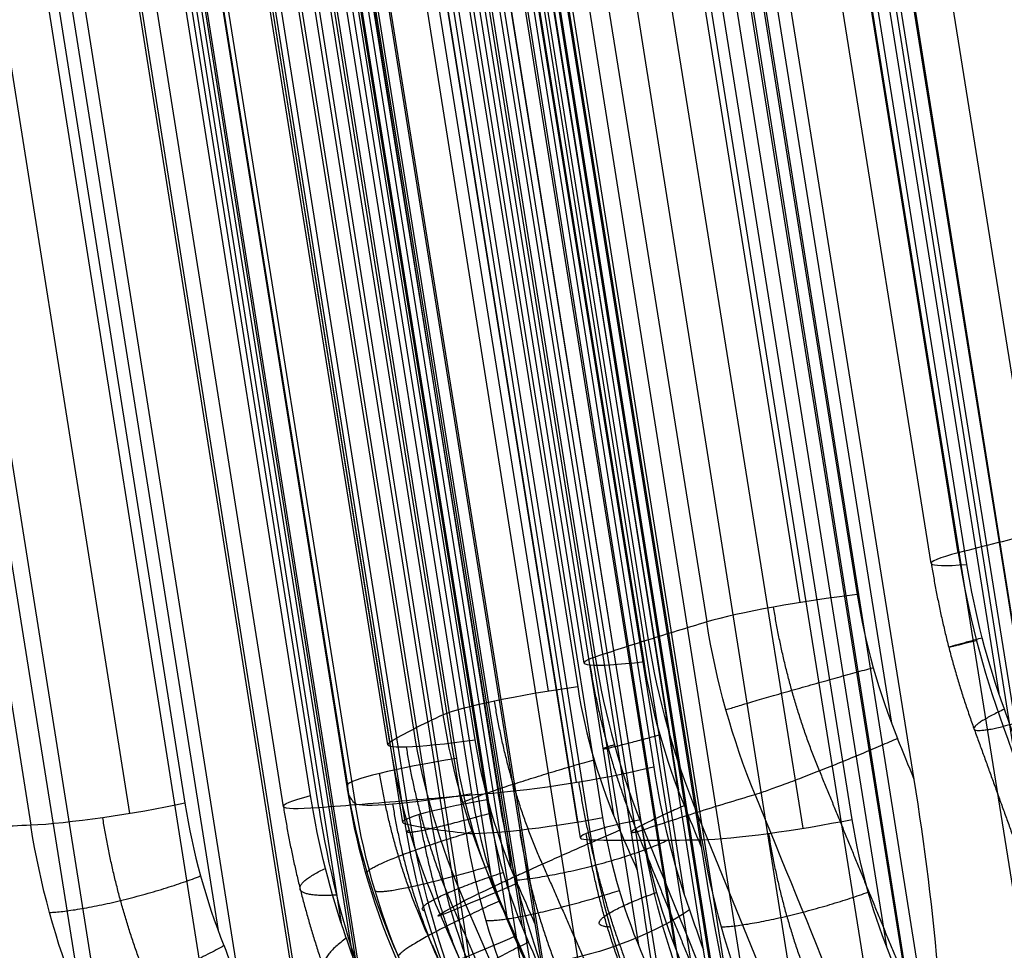
# Model space of a CAD drawing. Units: millimetres. Extents: x -322 to 389, y -720 to 400.
# Drawn here: x -279 to -274, y 382 to 386 of the extents above; entities that cross this region are included whole.
import ezdxf

# ---------------------------------------------------------------- set-up
doc = ezdxf.new("R2010")
doc.units = ezdxf.units.MM
doc.header["$MEASUREMENT"] = 0
doc.layers.add('Predefinito', color=7, linetype='Continuous', true_color=0x000000)

# ---------------------------------------------------------------- blocks, each defined once
blk = doc.blocks.new('P00000444')
at = {"layer": 'Predefinito'}
for p, q in [((5.15, -2.0573, 5), (5.15, -17.5, 5)), ((5.15, -2.0573, -5), (5.15, -17.5, -5)), ((6.65, -2.1113, 3.5), (6.65, -17.5, 3.5)), ((6.65, -2.1113, -3.5), (6.65, -17.5, -3.5)), ((5.7863, -16.5, 6.2264), (5.7863, -2.2835, 6.2264)), ((7.5884, -2.2835, 3.8297), (7.5884, -16.5, 3.8297)), ((7.5884, -16.5, -3.8297), (7.5884, -2.2835, -3.8297)), ((8.5, -16.5), (8.5, -2.2835)), ((5.75, -4, -6.7259), (5.75, -16.5, -6.7259)), ((5.8496, -16.5, -6.2686), (5.8496, -4, -6.2686)), ((6.8258, -14.7384, 8.24), (6.8258, -4, 8.24)), ((6.85, -4, -7.8259), (6.85, -16.5, -7.8259)), ((6.8736, -4, 8.2879), (6.8736, -14.4823, 8.2879)), ((6.9215, -4, 8.3357), (6.9215, -13.905, 8.3357)), ((7.275, -13.905, 8.4821), (7.275, -4, 8.4821)), ((7.6118, -4, 8.3517), (7.6118, -13.905, 8.3517)), ((7.6349, -16.5, -7.4966), (7.6349, -4, -7.4966)), ((7.9903, -13.905, 7.9903), (7.9903, -4, 7.9903)), ((8.24, -4, 6.8258), (8.24, -14.7384, 6.8258)), ((8.2879, -4, 6.8736), (8.2879, -14.4823, 6.8736)), ((8.3357, -13.905, 6.9215), (8.3357, -4, 6.9215)), ((8.3517, -13.905, 7.6118), (8.3517, -4, 7.6118)), ((8.4821, -13.905, 7.275), (8.4821, -4, 7.275)), ((8.7259, -14.7384, 6.1926), (8.7259, -4, 6.1926)), ((8.7845, -4, 6.2264), (8.7845, -14.4823, 6.2264)), ((8.843, -4, 6.2602), (8.843, -13.905, 6.2602)), ((9.093, -13.905, 6.3272), (9.093, -4, 6.3272)), ((9.1366, -4, -5.5688), (9.1366, -14.7384, -5.5688)), ((9.1974, -4, -5.5985), (9.1974, -14.4823, -5.5985)), ((9.2582, -13.905, -5.6281), (9.2582, -4, -5.6281)), ((9.4774, -13.905, -5.6787), (9.4774, -4, -5.6787)), ((9.514, -4, 6.097), (9.514, -13.905, 6.097)), ((9.7259, -4, 4.4606), (9.7259, -14.7384, 4.4606)), ((9.7845, -4, 4.4944), (9.7845, -14.4823, 4.4944)), ((9.7861, -13.905, 5.65), (9.7861, -4, 5.65)), ((9.843, -13.905, 4.5282), (9.843, -4, 4.5282)), ((9.9161, -13.905, -5.4185), (9.9161, -4, -5.4185)), ((10.0134, -14.7384, -3.7712), (10.0134, -4, -3.7712)), ((10.0314, -14.7384, 3.7232), (10.0314, -4, 3.7232)), ((10.0372, -4, 5.1909), (10.0372, -13.905, 5.1909)), ((10.0742, -4, -3.8009), (10.0742, -14.4823, -3.8009)), ((10.093, -13.905, 4.9612), (10.093, -4, 4.9612)), ((10.0967, -4, 3.7407), (10.0967, -14.4823, 3.7407)), ((10.1349, -4, -3.8305), (10.1349, -13.905, -3.8305)), ((10.1552, -4, -3.3708), (10.1552, -14.7384, -3.3708)), ((10.1564, -13.905, -4.9536), (10.1564, -4, -4.9536)), ((10.162, -4, 3.7582), (10.162, -13.905, 3.7582)), ((10.2211, -4, -3.386), (10.2211, -14.4823, -3.386)), ((10.287, -13.905, -3.4012), (10.287, -4, -3.4012)), ((10.2914, -13.905, 3.7752), (10.2914, -4, 3.7752)), ((10.3748, -4, -4.4781), (10.3748, -13.905, -4.4781)), ((10.3994, -13.905, -3.4141), (10.3994, -4, -3.4141)), ((10.4158, -13.905, -4.2799), (10.4158, -4, -4.2799)), ((10.549, -4, 1.7913), (10.549, -14.7384, 1.7913)), ((10.6051, -14.7384, -1.4221), (10.6051, -4, -1.4221)), ((10.6143, -4, 1.8088), (10.6143, -14.4823, 1.8088)), ((10.6532, -4, -1), (10.6532, -14.7384, -1)), ((10.6532, -14.7384, 1), (10.6532, -4, 1)), ((10.671, -4, -1.4373), (10.671, -14.4823, -1.4373)), ((10.6796, -13.905, 1.8263), (10.6796, -4, 1.8263)), ((10.7208, -14.4823, 1), (10.7208, -4, 1)), ((10.7208, -14.4823, -1), (10.7208, -4, -1)), ((10.7369, -4, -1.4525), (10.7369, -13.905, -1.4525)), ((10.7679, -4, 3.4268), (10.7679, -13.905, 3.4268)), ((10.7884, -13.905, 1), (10.7884, -4, 1)), ((10.7884, -4, -1), (10.7884, -13.905, -1)), ((10.8809, -13.905, -3.049), (10.8809, -4, -3.049)), ((10.915, -13.905, 2.9247), (10.915, -4, 2.9247)), ((11.0104, -13.905, -2.5419), (11.0104, -4, -2.5419)), ((11.0387, -4, 2.4162), (11.0387, -13.905, 2.4162)), ((11.0502, -13.905, 2.3093), (11.0502, -4, 2.3093)), ((11.1163, -4, -2.0295), (11.1163, -13.905, -2.0295)), ((11.1244, -13.905, -1.9397), (11.1244, -4, -1.9397)), ((11.2879, -4, 0.5231), (11.2879, -13.905, 0.5231)), ((11.2879, -4, -0.5231), (11.2879, -13.905, -0.5231)), ((11.3, -13.905), (11.3, -4)), ((9.2756, -16.5, 5.3553), (9.6976, -14.6815, 5.5989)), ((10.3456, -16.5, 2.7721), (10.8162, -14.6815, 2.8982))]:
    blk.add_line(p, q, dxfattribs=at)
at = {"layer": 'Predefinito', "extrusion": (-5.14884e-15, 1, 1.14698e-16)}
blk.add_arc((-7.275, 7.9821, -13.905), 0.5, 45, 132.3465, dxfattribs=at)
at = {"layer": 'Predefinito', "extrusion": (1.99107e-13, 1, 1.98717e-13)}
blk.add_arc((0, 0, -13.905), 11.3, 132.34647, 135, dxfattribs=at)
at = {"layer": 'Predefinito', "extrusion": (-0.707107, 1.18329e-30, 0.707107)}
blk.add_arc((13.905, 8.3), 3, 75, 90, dxfattribs=at)
at = {"layer": 'Predefinito', "extrusion": (-2.16711e-13, 1, -1.97513e-13)}
blk.add_arc((0, 0, -13.905), 11.3, 135, 137.65353, dxfattribs=at)
at = {"layer": 'Predefinito', "extrusion": (2.61851e-15, 1, -2.63374e-15)}
blk.add_arc((-7.9821, 7.275, -13.905), 0.5, 137.6535, 225, dxfattribs=at)
at = {"layer": 'Predefinito', "extrusion": (-1.86258e-15, 1, 3.22613e-15)}
blk.add_arc((-9.093, 5.8272, -13.905), 0.5, 60, 147.3465, dxfattribs=at)
at = {"layer": 'Predefinito', "extrusion": (-2.89362e-15, 1, 2.60282e-14)}
blk.add_arc((-9.4774, -5.1787, -13.905), 0.5, 208.6535, 296, dxfattribs=at)
at = {"layer": 'Predefinito', "extrusion": (1.13344e-15, 1, 6.89866e-16)}
blk.add_arc((0, 0, -13.905), 11.3, 147.34647, 150, dxfattribs=at)
at = {"layer": 'Predefinito', "extrusion": (-0.5, 2.76101e-30, 0.866025)}
blk.add_arc((13.905, 8.3), 3, 75, 90, dxfattribs=at)
at = {"layer": 'Predefinito', "extrusion": (2.47622e-13, 1, 1.35419e-13)}
blk.add_arc((0, 0, -13.905), 11.3, 150, 152.65353, dxfattribs=at)
at = {"layer": 'Predefinito', "extrusion": (-6.12143e-15, 1, 4.47363e-15)}
blk.add_arc((-9.593, 4.9612, -13.905), 0.5, 152.6535, 240, dxfattribs=at)
at = {"layer": 'Predefinito', "extrusion": (5.10939e-13, 1, -2.64018e-13)}
blk.add_arc((0, 0, -13.905), 11.3, 206, 208.65353, dxfattribs=at)
at = {"layer": 'Predefinito', "extrusion": (0.438371, -5.91646e-31, 0.898794)}
blk.add_arc((-13.905, -8.3), 3, 255, 270, dxfattribs=at)
at = {"layer": 'Predefinito', "extrusion": (-4.5956e-15, 1, -1.7024e-15)}
blk.add_arc((-9.9158, -4.2799, -13.905), 0.5, 116, 203.3465, dxfattribs=at)
at = {"layer": 'Predefinito', "extrusion": (1.33018e-13, 1, -6.48419e-14)}
blk.add_arc((0, 0, -13.905), 11.3, 203.34647, 206, dxfattribs=at)
at = {"layer": 'Predefinito', "extrusion": (-2.47152e-15, 1, -4.51934e-15)}
blk.add_arc((-10.2914, 3.2752, -13.905), 0.5, 75, 162.3465, dxfattribs=at)
at = {"layer": 'Predefinito', "extrusion": (-1.06238e-15, 1, 6.83369e-15)}
blk.add_arc((-10.3994, -2.9141, -13.905), 0.5, 195.6535, 283, dxfattribs=at)
at = {"layer": 'Predefinito', "extrusion": (9.6408e-16, 1, -3.5982e-15)}
blk.add_arc((-10.5502, 2.3093, -13.905), 0.5, 167.6535, 255, dxfattribs=at)
at = {"layer": 'Predefinito', "extrusion": (-3.46565e-15, 1, 7.99866e-16)}
blk.add_arc((-10.6244, -1.9397, -13.905), 0.5, 103, 190.3465, dxfattribs=at)
at = {"layer": 'Predefinito', "extrusion": (-9.92551e-15, 1, -2.90746e-15)}
blk.add_arc((0, 0, -13.905), 11.3, 162.34647, 165, dxfattribs=at)
at = {"layer": 'Predefinito', "extrusion": (-7.62325e-18, 1, -3.71719e-15)}
blk.add_arc((-10.7884, -0.5, -13.905), 0.5, 182.6535, 270, dxfattribs=at)
at = {"layer": 'Predefinito', "extrusion": (-3.55653e-15, 1, -3.96352e-22)}
blk.add_arc((-10.7884, 0.5, -13.905), 0.5, 90, 177.3465, dxfattribs=at)
at = {"layer": 'Predefinito', "extrusion": (-0.258819, -2.76101e-30, 0.965926)}
blk.add_arc((13.905, 8.3), 3, 75, 90, dxfattribs=at)
at = {"layer": 'Predefinito', "extrusion": (-4.21347e-13, 1, 1.11113e-13)}
blk.add_arc((0, 0, -13.905), 11.3, 193, 195.65353, dxfattribs=at)
at = {"layer": 'Predefinito', "extrusion": (0.224951, 5.52203e-30, 0.97437)}
blk.add_arc((-13.905, -8.3), 3, 255, 270, dxfattribs=at)
at = {"layer": 'Predefinito', "extrusion": (1.32736e-13, 1, 3.57854e-14)}
blk.add_arc((0, 0, -13.905), 11.3, 165, 167.65353, dxfattribs=at)
at = {"layer": 'Predefinito', "extrusion": (1.33298e-13, 1, -3.1006e-14)}
blk.add_arc((0, 0, -13.905), 11.3, 190.34647, 193, dxfattribs=at)
at = {"layer": 'Predefinito'}
for centre, radius, start, end in [((8.3, -13.905), 3, 345, 0), ((-72823.8543, 19522.692, -1), 75409.3938, 344.984233499, 344.984380053)]:
    blk.add_arc(centre, radius, start, end, dxfattribs=at)
at = {"layer": 'Predefinito', "extrusion": (5.9543e-13, 1, -6.99947e-15)}
blk.add_arc((0, 0, -13.905), 11.3, 180, 182.65353, dxfattribs=at)
at = {"layer": 'Predefinito', "extrusion": (1.36358e-13, 1, -2.37383e-16)}
blk.add_arc((0, 0, -13.905), 11.3, 177.34647, 180, dxfattribs=at)
at = {"layer": 'Predefinito', "extrusion": (0.707107, -2.63859e-09, -0.707107)}
blk.add_arc((19522.6834, -72823.8229, -1), 75409.3612, 105.015619796, 105.01576635, dxfattribs=at)
at = {"layer": 'Predefinito', "extrusion": (0.183199, 0.965855, 0.183199)}
blk.add_arc((-9.8002, 10.1607, -11.2822), 0.5, 45.9951, 133.4116, dxfattribs=at)
at = {"layer": 'Predefinito', "extrusion": (-0.707107, -2.6386e-09, 0.707107)}
blk.add_arc((-19522.6947, -72823.8635, -1), 75409.4033, 74.984233348, 74.984379901, dxfattribs=at)
at = {"layer": 'Predefinito', "extrusion": (-0.5, -1.23043e-10, 0.866025)}
blk.add_arc((-19522.691, -72823.8502, 1), 75409.3895, 74.984233486, 74.98438004, dxfattribs=at)
at = {"layer": 'Predefinito', "extrusion": (-0.5, -3.468e-09, 0.866025)}
blk.add_arc((-19522.6972, -72823.8717, -1), 75409.4119, 74.984233155, 74.984379708, dxfattribs=at)
at = {"layer": 'Predefinito', "extrusion": (-0.258819, -4.92173e-10, 0.965926)}
blk.add_arc((-19522.6965, -72823.8703, 1), 75409.4103, 74.984233393, 74.984379947, dxfattribs=at)
at = {"layer": 'Predefinito', "extrusion": (-0.258819, 6.83574e-10, 0.965926)}
blk.add_arc((-19522.6834, -72823.823, -1), 75409.3613, 74.984233645, 74.984380199, dxfattribs=at)
at = {"layer": 'Predefinito', "extrusion": (0.250254, 0.965855, 0.067055)}
blk.add_arc((-13.7832, 3.0506, -11.2822), 0.5, 168.0736, 255.4902, dxfattribs=at)
at = {"layer": 'Predefinito', "extrusion": (0.224951, 7.74717e-10, 0.97437)}
blk.add_arc((19522.6913, 72823.8507, 1), 75409.3901, 254.984233306, 254.98437986, dxfattribs=at)
at = {"layer": 'Predefinito', "extrusion": (-1.73875e-09, 4.66389e-10, 1)}
blk.add_arc((-72823.8765, 19522.698, 1), 75409.4168, 344.984233499, 344.984380053, dxfattribs=at)
at = {"layer": 'Predefinito', "extrusion": (7.19622e-13, 1, 7.00883e-13)}
blk.add_arc((0, 0, -14.6815), 11.1978, 135, 137.67464, dxfattribs=at)
at = {"layer": 'Predefinito', "extrusion": (1.26925e-13, 1, 6.53479e-14)}
blk.add_arc((0, 0, -14.6815), 11.1978, 147.32536, 150, dxfattribs=at)
at = {"layer": 'Predefinito', "extrusion": (8.85419e-13, 1, 4.95623e-13)}
blk.add_arc((0, 0, -14.6815), 11.1978, 150, 152.67464, dxfattribs=at)
at = {"layer": 'Predefinito', "extrusion": (4.21974e-13, 1, 1.13068e-13)}
blk.add_arc((0, 0, -14.6815), 11.1978, 162.32536, 165, dxfattribs=at)
at = {"layer": 'Predefinito', "extrusion": (4.16034e-13, 1, 1.18619e-13)}
blk.add_arc((0, 0, -14.6815), 11.1978, 165, 167.67464, dxfattribs=at)
at = {"layer": 'Predefinito'}
for points in [[(6.9215, -13.905, 8.3357), (6.9215, -14.1245, 8.3357), (6.9014, -14.3402, 8.3156), (6.8612, -14.5521, 8.2754)], [(7.5399, -14.6815, 8.2789), (7.5878, -14.4273, 8.3274), (7.6118, -14.1683, 8.3517), (7.6118, -13.905, 8.3517)], [(8.2754, -14.5521, 6.8612), (8.3156, -14.3402, 6.9014), (8.3357, -14.1245, 6.9215), (8.3357, -13.905, 6.9215)], [(8.3517, -13.905, 7.6118), (8.3517, -14.1683, 7.6118), (8.3274, -14.4273, 7.5878), (8.2789, -14.6815, 7.5399)], [(8.843, -13.905, 6.2602), (8.843, -14.1245, 6.2602), (8.8184, -14.3402, 6.246), (8.7692, -14.5521, 6.2176)], [(9.1815, -14.5521, -5.5907), (9.2326, -14.3402, -5.6157), (9.2582, -14.1245, -5.6281), (9.2582, -13.905, -5.6281)], [(9.4257, -14.6815, 6.0453), (9.4846, -14.4273, 6.0798), (9.514, -14.1683, 6.097), (9.514, -13.905, 6.097)], [(9.7692, -14.5521, 4.4855), (9.8184, -14.3402, 4.514), (9.843, -14.1245, 4.5282), (9.843, -13.905, 4.5282)], [(9.9161, -13.905, -5.4185), (9.9161, -14.1683, -5.4185), (9.8856, -14.4273, -5.4033), (9.8245, -14.6815, -5.3731)], [(10.0372, -13.905, 5.1909), (10.0372, -14.1683, 5.1909), (10.0075, -14.4273, 5.174), (9.9483, -14.6815, 5.1403)], [(10.1349, -13.905, -3.8305), (10.1349, -14.1245, -3.8305), (10.1094, -14.3402, -3.8181), (10.0583, -14.5521, -3.7932)], [(10.162, -13.905, 3.7582), (10.162, -14.1245, 3.7582), (10.1345, -14.3402, 3.7508), (10.0796, -14.5521, 3.7361)], [(10.2039, -14.5521, -3.3821), (10.2592, -14.3402, -3.3948), (10.287, -14.1244, -3.4012), (10.287, -13.905, -3.4012)], [(10.2826, -14.6815, -4.4338), (10.3441, -14.4273, -4.4633), (10.3748, -14.1683, -4.4781), (10.3748, -13.905, -4.4781)], [(10.5973, -14.5521, 1.8043), (10.6522, -14.3402, 1.819), (10.6796, -14.1244, 1.8263), (10.6796, -13.905, 1.8263)], [(10.7369, -13.905, -1.4525), (10.7369, -14.1245, -1.4525), (10.7092, -14.3402, -1.4461), (10.6538, -14.5521, -1.4333)], [(10.6692, -14.6815, 3.3998), (10.7349, -14.4273, 3.4178), (10.7679, -14.1683, 3.4268), (10.7679, -13.905, 3.4268)], [(10.7884, -13.905, -1), (10.7884, -14.1245, -1), (10.76, -14.3402, -1), (10.7031, -14.5521, -1)], [(10.7031, -14.5521, 1), (10.76, -14.3402, 1), (10.7884, -14.1244, 1), (10.7884, -13.905, 1)], [(10.8809, -13.905, -3.049), (10.8809, -14.1683, -3.049), (10.8477, -14.4273, -3.0411), (10.7813, -14.6815, -3.0254)], [(11.0387, -13.905, 2.4162), (11.0387, -14.1683, 2.4162), (11.0056, -14.4273, 2.4076), (10.9397, -14.6815, 2.3903)], [(11.0164, -14.6815, -2.0071), (11.083, -14.4273, -2.022), (11.1163, -14.1683, -2.0295), (11.1163, -13.905, -2.0295)], [(11.1856, -14.6815, -0.5225), (11.2538, -14.4273, -0.5229), (11.2879, -14.1683, -0.5231), (11.2879, -13.905, -0.5231)], [(11.1856, -14.6815, 0.5225), (11.2538, -14.4273, 0.5229), (11.2879, -14.1683, 0.5231), (11.2879, -13.905, 0.5231)], [(8.2789, -14.6815, 7.5399), (8.1641, -15.2877, 7.4247), (8.0494, -15.8938, 7.3094), (7.9347, -16.5, 7.1942)], [(9.4257, -14.6815, 6.0453), (9.2847, -15.2877, 5.9643), (9.1437, -15.8938, 5.8833), (9.0027, -16.5, 5.8023)], [(9.9483, -14.6815, 5.1403), (9.8076, -15.2877, 5.0587), (9.6669, -15.8938, 4.977), (9.5263, -16.5, 4.8954)], [(10.6692, -14.6815, 3.3998), (10.512, -15.2877, 3.358), (10.3549, -15.8938, 3.3163), (10.1977, -16.5, 3.2745)], [(10.9397, -14.6815, 2.3903), (10.7827, -15.2877, 2.3479), (10.6257, -15.8938, 2.3055), (10.4687, -16.5, 2.263)]]:
    blk.add_open_spline(points, degree=3, dxfattribs=at)
for points, weights, degree in [([(7.1951, -14.6416, 8.4133), (7.2406, -14.4004, 8.4591), (7.2634, -14.1547, 8.482), (7.2634, -13.905, 8.482)], [0.86143365811, 0.861575256532, 0.861644521883, 0.861644904619], 3), ([(8.482, -13.905, 7.2634), (8.482, -14.1547, 7.2634), (8.4591, -14.4004, 7.2406), (8.4133, -14.6416, 7.1951)], [0.861644904619, 0.861644521883, 0.861575256532, 0.86143365811], 3), ([(9.1275, -14.6416, 6.2644), (9.1833, -14.4004, 6.2968), (9.2112, -14.1547, 6.3131), (9.2112, -13.905, 6.3131)], [0.86143365811, 0.861575256532, 0.861644521883, 0.861644904619], 3), ([(9.6292, -13.905, -5.6551), (9.6292, -14.1547, -5.6551), (9.6002, -14.4004, -5.6409), (9.5422, -14.6416, -5.6125)], [0.861644904619, 0.861644521883, 0.861575256532, 0.86143365811], 3), ([(10.0729, -13.905, 4.8206), (10.0729, -14.1547, 4.8206), (10.0449, -14.4004, 4.8045), (9.9889, -14.6416, 4.7724)], [0.861644904619, 0.861644521883, 0.861575256532, 0.86143365811], 3), ([(10.2975, -14.6416, -4.064), (10.3555, -14.4004, -4.0921), (10.3846, -14.1547, -4.1062), (10.3846, -13.905, -4.1062)], [0.86143365811, 0.861575256532, 0.861644521883, 0.861644904619], 3), ([(10.4378, -14.6416, 3.6886), (10.5001, -14.4004, 3.7055), (10.5313, -14.1547, 3.7139), (10.5313, -13.905, 3.7139)], [0.86143365811, 0.861575256532, 0.861644521883, 0.861644904619], 3), ([(10.6545, -13.905, -3.3441), (10.6545, -14.1547, -3.3441), (10.623, -14.4004, -3.3368), (10.5602, -14.6416, -3.3221)], [0.861644904619, 0.861644521883, 0.861575256532, 0.86143365811], 3), ([(10.9773, -13.905, 2.0493), (10.9773, -14.1547, 2.0493), (10.9461, -14.4004, 2.041), (10.8837, -14.6416, 2.0245)], [0.861644904619, 0.861644521883, 0.861575256532, 0.86143365811], 3), ([(10.9477, -14.6416, -1.6434), (11.0107, -14.4004, -1.6578), (11.0422, -14.1547, -1.665), (11.0422, -13.905, -1.665)], [0.86143365811, 0.861575256532, 0.861644521883, 0.861644904619], 3), ([(11.1337, -13.905, -0.8616), (11.1337, -14.1547, -0.8616), (11.1014, -14.4004, -0.8616), (11.0368, -14.6416, -0.8614)], [0.861644904619, 0.861644521883, 0.861575256532, 0.86143365811], 3), ([(11.0368, -14.6416, 0.8614), (11.1014, -14.4004, 0.8616), (11.1337, -14.1547, 0.8616), (11.1337, -13.905, 0.8616)], [0.86143365811, 0.861575256532, 0.861644521883, 0.861644904619], 3), ([(7.5938, -14.2966, 8.3335), (7.2411, -14.2938, 8.6554), (6.9064, -14.2314, 8.3206)], [1, 0.723184474493, 1], 2), ([(8.3335, -14.2966, 7.5938), (8.6554, -14.2938, 7.2411), (8.3206, -14.2314, 6.9064)], [1, 0.723184474493, 1], 2), ([(9.4919, -14.2966, 6.0841), (9.2346, -14.2938, 6.4863), (8.8246, -14.2314, 6.2496)], [1, 0.723184474493, 1], 2), ([(9.8932, -14.2966, -5.4071), (9.6645, -14.2938, -5.8263), (9.239, -14.2314, -5.6188)], [1, 0.723184474493, 1], 2), ([(10.0149, -14.2966, 5.1782), (10.2346, -14.2938, 4.7542), (9.8246, -14.2314, 4.5175)], [1, 0.723184474493, 1], 2), ([(10.3518, -14.2966, -4.467), (10.5413, -14.2938, -4.0287), (10.1158, -14.2314, -3.8212)], [1, 0.723184474493, 1], 2), ([(10.7432, -14.2966, 3.4201), (10.5987, -14.2938, 3.8752), (10.1414, -14.2314, 3.7527)], [1, 0.723184474493, 1], 2), ([(10.856, -14.2966, -3.0431), (10.7275, -14.2938, -3.5029), (10.2662, -14.2314, -3.3964)], [1, 0.723184474493, 1], 2), ([(11.0139, -14.2966, 2.4097), (11.1163, -14.2938, 1.9433), (10.659, -14.2314, 1.8208)], [1, 0.723184474493, 1], 2), ([(11.0913, -14.2966, -2.0239), (11.1774, -14.2938, -1.5542), (10.7161, -14.2314, -1.4477)], [1, 0.723184474493, 1], 2), ([(11.2623, -14.2966, -0.523), (11.2405, -14.2938, -1), (10.7671, -14.2314, -1)], [1, 0.723184474493, 1], 2), ([(11.2623, -14.2966, 0.523), (11.2405, -14.2938, 1), (10.7671, -14.2314, 1)], [1, 0.723184474493, 1], 2), ([(8.2754, -14.5521, 6.8612), (8.6018, -14.6759, 7.1876), (8.2789, -14.6815, 7.5399)], [1, 0.722867382293, 0.999999867853], 2), ([(8.7692, -14.5521, 6.2176), (9.169, -14.6759, 6.4484), (9.4257, -14.6815, 6.0453)], [0.999999867853, 0.722867382293, 1], 2), ([(9.7692, -14.5521, 4.4855), (10.169, -14.6759, 4.7164), (9.9483, -14.6815, 5.1403)], [0.999999867853, 0.722867382293, 1], 2), ([(10.0796, -14.5521, 3.7361), (10.5255, -14.6759, 3.8556), (10.6692, -14.6815, 3.3998)], [1, 0.722867382293, 0.999999867853], 2), ([(10.6538, -14.5521, -1.4333), (11.1036, -14.6759, -1.5372), (11.0164, -14.6815, -2.0071)], [0.999999867853, 0.722867382293, 1], 2), ([(11.1856, -14.6815, -0.5225), (11.1648, -14.6759, -1), (10.7031, -14.5521, -1)], [0.999999867853, 0.722867382293, 1], 2), ([(10.7031, -14.5521, 1), (11.1648, -14.6759, 1), (11.1856, -14.6815, 0.5225)], [1, 0.722867382293, 0.999999867853], 2), ([(7.1951, -14.6416, 8.4133), (7.1075, -15.103, 8.3258), (7.0198, -15.5644, 8.2383), (6.9321, -16.0258, 8.1508)], [0.86143365811, 0.861523601122, 0.861616615494, 0.861713048262], 3), ([(8.4133, -14.6416, 7.1951), (8.3258, -15.103, 7.1075), (8.2383, -15.5644, 7.0198), (8.1508, -16.0258, 6.9321)], [0.86143365811, 0.861523600288, 0.86161661377, 0.86171304558], 3), ([(9.1275, -14.6416, 6.2644), (9.0202, -15.103, 6.2026), (8.9128, -15.5644, 6.1407), (8.8055, -16.0258, 6.0789)], [0.86143365811, 0.861523601122, 0.861616615494, 0.861713048262], 3), ([(9.9889, -14.6416, 4.7724), (9.8817, -15.103, 4.7104), (9.7745, -15.5644, 4.6484), (9.6672, -16.0258, 4.5863)], [0.86143365811, 0.861523600288, 0.86161661377, 0.86171304558], 3), ([(10.4378, -14.6416, 3.6886), (10.3182, -15.103, 3.6567), (10.1985, -15.5644, 3.6247), (10.0788, -16.0258, 3.5927)], [0.86143365811, 0.861523601122, 0.861616615494, 0.861713048262], 3), ([(10.8837, -14.6416, 2.0245), (10.7641, -15.103, 1.9923), (10.6445, -15.5644, 1.9602), (10.5248, -16.0258, 1.928)], [0.86143365811, 0.861523600288, 0.86161661377, 0.86171304558], 3), ([(11.0368, -14.6416, 0.8614), (10.913, -15.103, 0.8615), (10.7891, -15.5644, 0.8616), (10.6652, -16.0258, 0.8617)], [0.86143365811, 0.861523600288, 0.86161661377, 0.86171304558], 3)]:
    blk.add_rational_spline(points, weights, degree=degree, dxfattribs=at)
for points, knots in [([(7.1108, -16.5, 7.9954), (7.1021, -16.4909, 8.0032), (7.0946, -16.4818, 8.0098), (7.0811, -16.4635, 8.0218), (7.075, -16.4543, 8.0271), (7.0583, -16.4269, 8.0418), (7.049, -16.4085, 8.0499), (7.0323, -16.3719, 8.0646), (7.0248, -16.3536, 8.0711), (7.0108, -16.3169, 8.0832), (7.0043, -16.2985, 8.0889), (6.9858, -16.2435, 8.1049), (6.9752, -16.2068, 8.114), (6.9559, -16.1334, 8.1305), (6.9473, -16.0967, 8.1379), (6.9234, -15.9866, 8.1582), (6.9103, -15.9132, 8.1693), (6.8879, -15.7664, 8.1883), (6.8785, -15.693, 8.1961), (6.8379, -15.3258, 8.2301), (6.8258, -15.0321, 8.24), (6.8258, -14.7384, 8.24)], [-0.001831357, -0.001831357, -0.001831357, -0.001831357, -0.001802742, -0.001802742, -0.001774127, -0.001774127, -0.001716898, -0.001716898, -0.001659669, -0.001659669, -0.00160244, -0.00160244, -0.001487983, -0.001487983, -0.001373526, -0.001373526, -0.001144611, -0.001144611, -0.000915698, -0.000915698, 0, 0, 0, 0]), ([(8.9379, -16.5, 5.8826), (8.9314, -16.4909, 5.8923), (8.9259, -16.4818, 5.9007), (8.916, -16.4635, 5.9157), (8.9115, -16.4543, 5.9224), (8.8992, -16.4269, 5.941), (8.8923, -16.4085, 5.9512), (8.8799, -16.3719, 5.9697), (8.8744, -16.3536, 5.9779), (8.864, -16.3169, 5.9932), (8.8592, -16.2985, 6.0005), (8.8455, -16.2435, 6.0206), (8.8376, -16.2068, 6.0322), (8.8232, -16.1334, 6.0532), (8.8168, -16.0967, 6.0625), (8.799, -15.9866, 6.0884), (8.7892, -15.9132, 6.1025), (8.7724, -15.7664, 6.1266), (8.7655, -15.693, 6.1365), (8.735, -15.3258, 6.1799), (8.7259, -15.0321, 6.1926), (8.7259, -14.7384, 6.1926)], [-0.001831357, -0.001831357, -0.001831357, -0.001831357, -0.001802742, -0.001802742, -0.001774127, -0.001774127, -0.001716898, -0.001716898, -0.001659669, -0.001659669, -0.00160244, -0.00160244, -0.001487983, -0.001487983, -0.001373526, -0.001373526, -0.001144611, -0.001144611, -0.000915698, -0.000915698, 0, 0, 0, 0]), ([(9.7259, -14.7384, 4.4606), (9.7259, -15.0321, 4.4606), (9.7195, -15.3258, 4.4748), (9.6971, -15.693, 4.5229), (9.692, -15.7664, 4.5339), (9.6795, -15.9132, 4.5605), (9.6722, -15.9866, 4.576), (9.6587, -16.0967, 4.6043), (9.6538, -16.1334, 4.6145), (9.6429, -16.2068, 4.6374), (9.6368, -16.2435, 4.6501), (9.6261, -16.2985, 4.672), (9.6223, -16.3169, 4.6799), (9.6142, -16.3536, 4.6965), (9.6099, -16.3719, 4.7053), (9.6001, -16.4085, 4.7253), (9.5947, -16.4269, 4.7363), (9.5848, -16.4543, 4.7563), (9.5812, -16.4635, 4.7635), (9.5731, -16.4818, 4.7797), (9.5686, -16.4909, 4.7887), (9.5634, -16.5, 4.7991)], [-0.001843586, -0.001843586, -0.001843586, -0.001843586, -0.000921776, -0.000921776, -0.000691332, -0.000691332, -0.000460889, -0.000460889, -0.000345665, -0.000345665, -0.000230441, -0.000230441, -0.000172831, -0.000172831, -0.000115221, -0.000115221, -0.00005761, -0.00005761, -0.000028805, -0.000028805, 0, 0, 0, 0]), ([(10.1558, -16.5, 3.3689), (10.1522, -16.4909, 3.3799), (10.149, -16.4818, 3.3894), (10.1433, -16.4635, 3.4065), (10.1407, -16.4543, 3.4142), (10.1336, -16.4269, 3.4353), (10.1296, -16.4085, 3.4469), (10.1224, -16.3719, 3.468), (10.1192, -16.3536, 3.4773), (10.1132, -16.3169, 3.4948), (10.1103, -16.2985, 3.5031), (10.1023, -16.2435, 3.5261), (10.0977, -16.2068, 3.5394), (10.0893, -16.1334, 3.5633), (10.0855, -16.0967, 3.574), (10.075, -15.9866, 3.6036), (10.0692, -15.9132, 3.6197), (10.0592, -15.7664, 3.6473), (10.055, -15.693, 3.6587), (10.0369, -15.3258, 3.7085), (10.0314, -15.0321, 3.7232), (10.0314, -14.7384, 3.7232)], [-0.001831357, -0.001831357, -0.001831357, -0.001831357, -0.001802742, -0.001802742, -0.001774127, -0.001774127, -0.001716898, -0.001716898, -0.001659669, -0.001659669, -0.00160244, -0.00160244, -0.001487983, -0.001487983, -0.001373526, -0.001373526, -0.001144611, -0.001144611, -0.000915697, -0.000915697, 0, 0, 0, 0]), ([(10.549, -14.7384, 1.7913), (10.549, -15.0321, 1.7913), (10.5464, -15.3258, 1.8068), (10.5373, -15.693, 1.8589), (10.5352, -15.7664, 1.8709), (10.53, -15.9132, 1.8998), (10.5269, -15.9866, 1.9167), (10.5213, -16.0967, 1.9476), (10.5192, -16.1334, 1.9587), (10.5145, -16.2068, 1.9836), (10.5119, -16.2435, 1.9974), (10.5073, -16.2985, 2.0214), (10.5057, -16.3169, 2.03), (10.5022, -16.3536, 2.0481), (10.5003, -16.3719, 2.0578), (10.496, -16.4085, 2.0796), (10.4936, -16.4269, 2.0917), (10.4892, -16.4543, 2.1135), (10.4876, -16.4635, 2.1214), (10.484, -16.4818, 2.1391), (10.482, -16.4909, 2.149), (10.4796, -16.5, 2.1604)], [-0.001843586, -0.001843586, -0.001843586, -0.001843586, -0.000921776, -0.000921776, -0.000691332, -0.000691332, -0.000460889, -0.000460889, -0.000345665, -0.000345665, -0.000230441, -0.000230441, -0.000172831, -0.000172831, -0.000115221, -0.000115221, -0.00005761, -0.00005761, -0.000028805, -0.000028805, 0, 0, 0, 0]), ([(10.6817, -16.5, 0.6255), (10.681, -16.4909, 0.6372), (10.6804, -16.4818, 0.6472), (10.6793, -16.4635, 0.6652), (10.6788, -16.4543, 0.6733), (10.6774, -16.4269, 0.6955), (10.6766, -16.4085, 0.7078), (10.6751, -16.3719, 0.73), (10.6744, -16.3536, 0.7398), (10.6731, -16.3169, 0.7583), (10.6725, -16.2985, 0.767), (10.6707, -16.2435, 0.7913), (10.6697, -16.2068, 0.8054), (10.6677, -16.1334, 0.8306), (10.6668, -16.0967, 0.8419), (10.6643, -15.9866, 0.8732), (10.6629, -15.9132, 0.8903), (10.6604, -15.7664, 0.9195), (10.6594, -15.693, 0.9316), (10.6547, -15.3258, 0.9844), (10.6532, -15.0321, 1), (10.6532, -14.7384, 1)], [0, 0, 0, 0, 0.000028805, 0.000028805, 0.00005761, 0.00005761, 0.00011522, 0.00011522, 0.00017283, 0.00017283, 0.00023044, 0.00023044, 0.000345664, 0.000345664, 0.000460888, 0.000460888, 0.000691332, 0.000691332, 0.000921774, 0.000921774, 0.001843586, 0.001843586, 0.001843586, 0.001843586])]:
    blk.add_open_spline(points, degree=3, knots=knots, dxfattribs=at)
blk = doc.blocks.new('Specchiatura2TEFEPU64-1-1')
at = {"layer": 'Predefinito'}
for p, q in [((-563.5924, 412.6318, 7.9228), (-602.2581, 656.7395, 7.9228)), ((-564.4375, 412.4979, 8.7641), (-603.1032, 656.6056, 8.7641)), ((-566.7951, 412.1245), (-605.4609, 656.2322)), ((-566.7951, 412.1245), (-605.4609, 656.2322)), ((-567.9804, 411.9368), (-606.6461, 656.0444)), ((-567.9804, 411.9368), (-606.6461, 656.0444)), ((-567.9804, 411.9368), (-606.6461, 656.0444))]:
    blk.add_line(p, q, dxfattribs=at)
blk = doc.blocks.new('Copia di 2TEFEPU64-1-1^A00001510')
at = {"layer": 'Predefinito'}
for p, q in [((-600.1767, 657.0691), (-561.511, 412.9615)), ((-561.7965, 412.9162, -9.8849), (-600.4622, 657.0239, -9.8849)), ((-561.7965, 412.9162, -8.6849), (-600.4622, 657.0239, -8.6849)), ((-563.5924, 412.6318, -7.9228), (-602.2581, 656.7395, -7.9228)), ((-603.1032, 656.6056, -8.7641), (-564.4375, 412.4979, -8.7641)), ((-598.2093, 652.3184), (-560.3258, 413.1492))]:
    blk.add_line(p, q, dxfattribs=at)
blk = doc.blocks.new('A00001510')
at = {"layer": 'Predefinito', "extrusion": (-5.37764e-17, -0.083678, 0.996493)}
blk.add_blockref('Specchiatura2TEFEPU64-1-1', (0, -28.9654, -261.5794), dxfattribs=at)
at = {"layer": 'Predefinito', "extrusion": (5.37764e-17, 0.083678, 0.996493), "rotation": 180}
blk.add_blockref('Copia di 2TEFEPU64-1-1^A00001510', (0, 28.9654, 261.5794), dxfattribs=at)
blk = doc.blocks.new('14040_4DI1403')
at = {"layer": 'Predefinito', "extrusion": (0.074054, -0.073267, -0.994559), "rotation": 216.1539759005219}
blk.add_blockref('P00000444', (91.4767, -449.1014, -253.0847), dxfattribs=at)
at = {"layer": 'Predefinito', "extrusion": (-0.032621, 0.076976, -0.996499), "rotation": 13.83765543230994}
blk.add_blockref('P00000444', (91.886, 451.6005, 249.0768), dxfattribs=at)
at = {"layer": 'Predefinito', "extrusion": (-0.008447, 0.000147438, 0.999964), "rotation": 0.01103272992365153}
blk.add_blockref('A00001510', (324.8711, -254.8548, -0.4234), dxfattribs=at)

msp = doc.modelspace()

# ---------------------------------------------------------------- block references
at = {"layer": 'Predefinito'}
msp.add_blockref('14040_4DI1403', (0, 0), dxfattribs=at)

doc.saveas('drawing.dxf')
